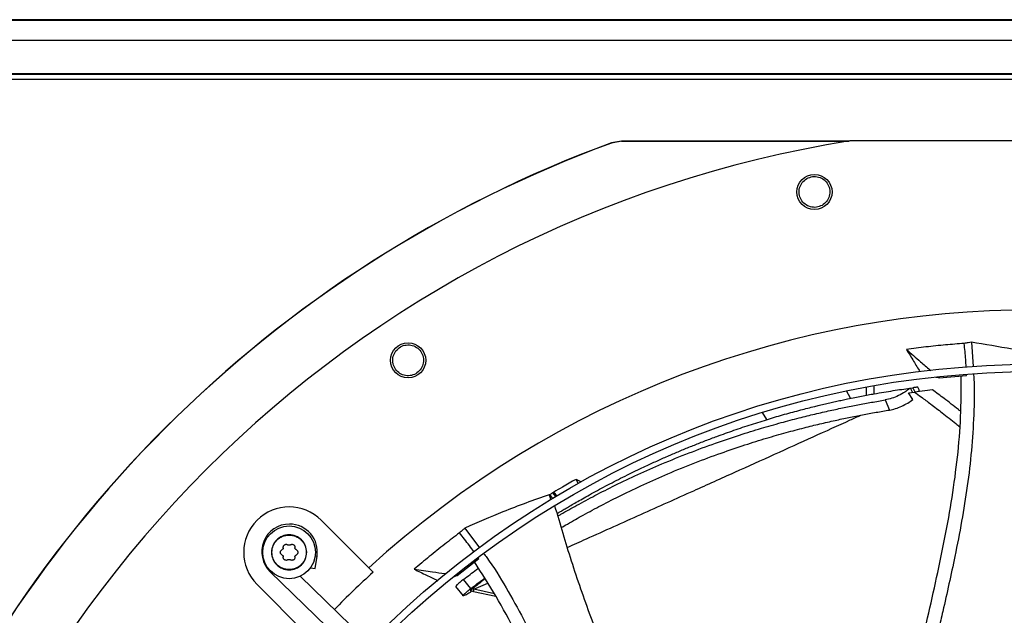
# Model space of a CAD drawing. Units: inches. Extents: x 5 to 524, y 3 to 403.
# Drawn here: x 71 to 84, y 346 to 354 of the extents above; entities that cross this region are included whole.
import ezdxf

# ---------------------------------------------------------------- set-up
doc = ezdxf.new("R2010")
doc.units = ezdxf.units.IN
doc.header["$LTSCALE"] = 48
doc.header["$MEASUREMENT"] = 0
doc.layers.add('FORMAT', color=7, linetype='Continuous')
doc.styles.add('SLDTEXTSTYLE0', font='TXT', dxfattribs={"width": 0.75})
doc.dimstyles.new('SLDDIMSTYLE1', dxfattribs={"dimtxt": 4, "dimasz": 9, "dimexe": 0, "dimexo": 0.0625, "dimgap": 1, "dimtad": 0, "dimtih": 1, "dimtoh": 1, "dimdec": 3, "dimrnd": 1e-09, "dimzin": 12, "dimdsep": 46, "dimtxsty": 'SLDTEXTSTYLE0', "dimsah": 1, "dimcen": 0.09, "dimadec": 0, "dimazin": 3, "dimtfac": 1, "dimtdec": 3, "dimtofl": 0, "dimtmove": 0, "dimatfit": 3, "dimfxl": 1, "dimfrac": 2, "dimtolj": 1, "dimtzin": 12, "dimarcsym": 0})

# ---------------------------------------------------------------- blocks, each defined once
blk = doc.blocks.new('_D_11')
at = {"layer": 'FORMAT', "transparency": 16777216}
for p, q in [((100.026, 353.62), (28.568, 353.62)), ((34.568, 353.62), (34.568, 335.014)), ((34.568, 307.62), (34.568, 328.659)), ((127.434, 307.62), (28.568, 307.62))]:
    blk.add_line(p, q, dxfattribs=at)
for points in [[(34.568, 353.62), (33.068, 344.62), (36.068, 344.62)], [(34.568, 307.62), (36.068, 316.62), (33.068, 316.62)]]:
    blk.add_solid(points, dxfattribs=at)
at = {"layer": 'FORMAT', "transparency": 16777216, "insert": (28.472, 333.815), "char_height": 4, "attachment_point": 1, "style": 'SLDTEXTSTYLE0'}
blk.add_mtext('CM1', dxfattribs=at)

msp = doc.modelspace()

# ---------------------------------------------------------------- linework, layer by layer
at = {"color": 7, "linetype": 'Continuous', "lineweight": 25}
for p, q in [((102.3902326, 353.8864365), (46.8972641, 353.8864365)), ((102.3902326, 353.8975572), (46.9067562, 353.8975572)), ((102.3902326, 353.1710631), (46.4352326, 353.1710631)), ((102.3902326, 353.1619834), (46.4352326, 353.1619834)), ((102.3232326, 353.0949834), (46.4352326, 353.0949834)), ((78.8540645, 352.2661155), (78.718704, 352.2421106)), ((78.7191333, 352.2396475), (78.718704, 352.2421106)), ((78.8545015, 352.2636516), (78.7191333, 352.2396475)), ((78.8545015, 352.2636516), (78.8540645, 352.2661157)), ((78.8540645, 352.2661157), (81.9154816, 352.2661157)), ((86.8864216, 352.2671645), (81.9220435, 352.2671645)), ((83.5575707, 349.5619399), (83.5791542, 349.2378443)), ((83.1257309, 349.0815658), (83.079659, 349.0895339)), ((83.1122407, 349.0932683), (83.1257309, 349.0815658)), ((83.1257309, 349.0815658), (83.4929794, 349.1140514)), ((83.4929794, 349.1140514), (83.4920305, 349.1305437)), ((81.9334235, 348.8093817), (81.876754, 348.9075361)), ((82.1410755, 348.9593582), (82.1410755, 348.8491702)), ((82.2470755, 348.9784782), (82.2470755, 348.868518)), ((82.7104121, 348.8821033), (82.7907332, 348.8930159)), ((82.7290089, 348.9442873), (82.7398218, 348.9457638)), ((82.7398218, 348.9457638), (82.7711057, 348.9499806)), ((82.7650136, 348.8895803), (82.7398218, 348.9457638)), ((82.7711057, 348.9499806), (82.7963146, 348.8937542)), ((83.0324736, 348.9226119), (82.7907332, 348.8930159)), ((82.8533015, 348.9207362), (82.8362353, 348.9588011)), ((82.3984475, 348.7858343), (82.4576301, 348.6510129)), ((82.768506, 348.7912334), (82.7104121, 348.8821033)), ((80.7454308, 348.6170454), (80.8005885, 348.5215095)), ((78.2737342, 347.6592841), (78.2411452, 347.7189455)), ((77.8774861, 347.5106693), (77.8852334, 347.5152514)), ((77.8774861, 347.5106693), (77.9001253, 347.4425377)), ((77.8852334, 347.5152514), (77.924081, 347.462628)), ((77.9259396, 347.5376692), (77.9637512, 347.4864493)), ((77.9807573, 347.4966003), (77.9429772, 347.5477776)), ((74.8137489, 347.1694714), (75.453425, 346.5297953)), ((76.7469269, 347.0649498), (76.9440843, 346.7988694)), ((74.7317739, 346.5217803), (74.7577052, 346.6855042)), ((74.7332302, 346.6893806), (74.7577052, 346.6855042)), ((76.6433499, 346.4273631), (76.934736, 346.6532413)), ((76.934736, 346.6532413), (76.9274382, 346.6632783)), ((74.6702267, 346.5315285), (74.7317739, 346.5217803)), ((75.5121748, 346.4710454), (75.453425, 346.5297953)), ((74.1362171, 346.4829796), (74.128481, 346.4749687)), ((74.128481, 346.4749687), (75.295438, 345.3480514)), ((75.4595306, 345.5179742), (74.5297872, 346.415817)), ((76.6433499, 346.4273631), (76.5784132, 346.3999125)), ((76.6193778, 346.4308235), (76.6433499, 346.4273631)), ((76.8270825, 346.2516315), (76.7289838, 346.3743922)), ((74.5904206, 345.666791), (73.9507445, 346.3064671)), ((76.6217074, 346.2783506), (76.7212854, 346.1511257)), ((76.8445305, 346.2458016), (76.8669425, 346.2411097)), ((76.8669425, 346.2411097), (77.053197, 346.3245592)), ((77.1449546, 346.1784406), (76.8669425, 346.2411097)), ((76.7568035, 346.1645545), (76.7270273, 346.1535554)), ((76.8167827, 346.2229134), (76.8640628, 346.2130977)), ((76.863786, 346.2131343), (77.1641845, 346.1478181))]:
    msp.add_line(p, q, dxfattribs=at)
for centre, radius in [((81.4471549, 351.5822169), 0.2362205), ((75.9831877, 349.3189676), 0.2362205), ((84.4042326, 336.7159834), 12.5492126), ((84.4042326, 336.7159834), 12.4507874), ((74.3822467, 346.7379692), 0.3543307)]:
    msp.add_circle(centre, radius, dxfattribs=at)
for centre, radius, start, end in [((84.4042326, 336.7159834), 15.7480315, 99.06872155, 170.93127845), ((84.4042326, 336.7159834), 16.5343843, 110.11227747, 159.88772791), ((84.4042326, 336.7159834), 16.5319238, 110.11381583, 159.88618417), ((84.4042326, 336.7159834), 13.282615, 47.63323686, 132.36676314), ((74.3822467, 346.7379692), 0.6102362, 45, 225), ((74.3882942, 346.7440131), 0.3740157, 90, 226), ((74.3882942, 346.7440131), 0.3740157, 351, 90), ((84.4042326, 336.7159834), 13.1996184, 132.35019409, 135.4873103)]:
    msp.add_arc(centre, radius, start, end, dxfattribs=at)
for points, knots in [([(81.9029728, 352.2635391), (81.8081484, 352.2635402), (80.7919891, 352.2635528), (79.7758332, 352.2636046), (78.8545015, 352.2636516)], [0, 0, 0, 0, 0.0933165517, 1, 1, 1, 1]), ([(81.5490551, 351.4021089), (81.5239814, 351.391495), (81.4738562, 351.3702768), (81.3905897, 351.377882), (81.3170335, 351.4143715), (81.2626798, 351.476792), (81.2361754, 351.5555529), (81.2422135, 351.6381885), (81.2785863, 351.7142844), (81.3228785, 351.7465835), (81.345024, 351.7627326)], [0, 0, 0, 0, 0.1247343557, 0.2493579645, 0.3735720182, 0.4979901106, 0.6233615685, 0.7489096655, 0.8744583559, 1, 1, 1, 1]), ([(81.345024, 351.7627326), (81.3702702, 351.7734179), (81.4207634, 351.7947889), (81.5047482, 351.7868239), (81.5787618, 351.7494521), (81.6328104, 351.6859729), (81.658283, 351.606895), (81.6513922, 351.5250022), (81.6149403, 351.4499867), (81.5710573, 351.4180975), (81.5490551, 351.4021089)], [0, 0, 0, 0, 0.1255090418, 0.2510224724, 0.3765353041, 0.5020511758, 0.6273796377, 0.751600685, 0.8754567323, 1, 1, 1, 1]), ([(83.4610656, 349.5464692), (83.3774586, 349.5398264), (83.2057393, 349.5261826), (82.9464076, 349.4993166), (82.7710363, 349.4767438), (82.6833319, 349.465455)], [0, 0, 0, 0, 0.3217276449, 0.6607917383, 1, 1, 1, 1]), ([(83.5575707, 349.5619399), (83.543293, 349.5596926), (83.5111213, 349.5546286), (83.478956, 349.5493855), (83.4610656, 349.5464692)], [0, 0, 0, 0, 0.4437983387, 1, 1, 1, 1]), ([(83.4863662, 349.2289909), (83.4845957, 349.262806), (83.4790437, 349.3688419), (83.4683494, 349.4745034), (83.4610656, 349.5464692)], [0, 0, 0, 0, 0.3189020588, 1, 1, 1, 1]), ([(84.7496345, 349.3256759), (84.643037, 349.3512755), (84.4298427, 349.4024746), (84.0314379, 349.484702), (83.7402906, 349.5321575), (83.5575707, 349.5619399)], [0, 0, 0, 0, 0.2713582909, 0.542715149, 1, 1, 1, 1]), ([(76.1462556, 349.191565), (76.1271523, 349.1721638), (76.0889625, 349.1333787), (76.0091239, 349.1085403), (75.9272029, 349.1141034), (75.8530994, 349.1509721), (75.798472, 349.213595), (75.7724271, 349.292251), (75.7769106, 349.3764737), (75.805471, 349.423264), (75.8197508, 349.4466586)], [0, 0, 0, 0, 0.1247343557, 0.2493579645, 0.3735720182, 0.4979901106, 0.6233615685, 0.7489096655, 0.8744583559, 1, 1, 1, 1]), ([(75.8197508, 349.4466586), (75.8389861, 349.4661918), (75.8774574, 349.505259), (75.9580973, 349.5300399), (76.0407786, 349.5238365), (76.1150053, 349.485873), (76.1688008, 349.4225624), (76.1937736, 349.3442664), (76.1888036, 349.2610115), (76.1604644, 349.2147565), (76.1462556, 349.191565)], [0, 0, 0, 0, 0.1255090418, 0.2510224724, 0.3765353041, 0.5020511758, 0.6273796377, 0.751600685, 0.8754567323, 1, 1, 1, 1]), ([(82.6833319, 349.465455), (82.7157021, 349.4127246), (82.7766188, 349.3134926), (82.8372127, 349.2137945), (82.8656079, 349.1670743)], [0, 0, 0, 0, 0.53138401161, 1, 1, 1, 1]), ([(82.6833319, 349.465455), (82.7466652, 349.4104798), (82.8520555, 349.3189982), (82.9611189, 349.2243638), (83.0068432, 349.1846989), (83.0105004, 349.1815264)], [0, 0, 0, 0, 0.58079168672, 0.96647035863, 1, 1, 1, 1]), ([(82.9287758, 345.6776148), (82.9422926, 345.7373312), (82.9965963, 345.9772409), (83.0914835, 346.3962386), (83.204305, 346.9355812), (83.301338, 347.4752119), (83.3744801, 348.0166528), (83.4208999, 348.5617151), (83.4192701, 348.9265359), (83.4184531, 349.1094294)], [0, 0, 0, 0, 0.0528236741, 0.2122183586, 0.3707610887, 0.5284136646, 0.6854120991, 0.842289493, 1, 1, 1, 1]), ([(83.586002, 349.1350185), (83.5874821, 349.1139674), (83.6002986, 348.9316726), (83.5914632, 348.5877407), (83.5623282, 348.1065232), (83.5049874, 347.6291512), (83.4286152, 347.1550396), (83.3193437, 346.5931588), (83.2113555, 346.1107769), (83.1364904, 345.7850063), (83.118127, 345.7050992)], [0, 0, 0, 0, 0.0182213347, 0.1577901544, 0.2963966801, 0.4346306256, 0.5728573529, 0.7112593993, 0.9291758782, 1, 1, 1, 1]), ([(77.985473, 347.2581346), (77.9920884, 347.2621645), (78.0101583, 347.2731724), (78.0465624, 347.2951437), (78.0958856, 347.3246569), (78.155888, 347.3601285), (78.2256636, 347.4008129), (78.3070463, 347.4475017), (78.400251, 347.4999676), (78.5031103, 347.5566245), (78.6122198, 347.6153261), (78.7251085, 347.6745824), (78.8417321, 347.7342517), (78.9569496, 347.7916483), (79.0691749, 347.8461104), (79.1904527, 347.9035192), (79.3249824, 347.9653316), (79.4704501, 348.0298607), (79.59148, 348.0817151), (79.6869466, 348.1215564), (79.7600795, 348.1515276), (79.8330766, 348.1809045), (79.9072179, 348.2101905), (79.9825078, 348.2393658), (80.0589492, 348.26841), (80.1861603, 348.3157762), (80.3661269, 348.3800946), (80.597764, 348.4577319), (80.8251433, 348.5289471), (81.0465614, 348.5937205), (81.252937, 348.6500392), (81.4093321, 348.6898889), (81.5198576, 348.7168176), (81.5938701, 348.7343785), (81.6712932, 348.7522152), (81.7465524, 348.7690515), (81.8196295, 348.784928), (81.9006646, 348.8020281), (81.98766, 348.8197473), (82.080055, 348.837812), (82.1671424, 348.8541761), (82.2661978, 348.8720696), (82.378077, 348.8912873), (82.5011297, 348.911092), (82.6181385, 348.9288094), (82.6929217, 348.9392494), (82.7290089, 348.9442873)], [0, 0, 0, 0, 0.0065553319, 0.0179060027, 0.0319707631, 0.0471944995, 0.0641278705, 0.0831385227, 0.1046854929, 0.1280566456, 0.1521125985, 0.1766622839, 0.2015872737, 0.2272951171, 0.2503469359, 0.2729558244, 0.3040602285, 0.3350750917, 0.3641699681, 0.3796471371, 0.3945466017, 0.4096612184, 0.4249910429, 0.4405361283, 0.4562965256, 0.4722722838, 0.5191030355, 0.5671697226, 0.6145114962, 0.6582960304, 0.7023314704, 0.7401918403, 0.7533591956, 0.7694594767, 0.7851200921, 0.8003377577, 0.8151125235, 0.8294444444, 0.8494913773, 0.8678946925, 0.8855304743, 0.9023989287, 0.9281422458, 0.953711082, 0.9776629753, 1, 1, 1, 1]), ([(82.7290089, 348.9442873), (82.716544, 348.9332819), (82.6969892, 348.9160166), (82.6473812, 348.8819945), (82.5792273, 348.843965), (82.4839471, 348.8046347), (82.4269538, 348.7921025), (82.3984475, 348.7858343)], [0, 0, 0, 0, 0.1612728634, 0.2530045646, 0.5019167387, 0.7508743859, 1, 1, 1, 1]), ([(82.8354374, 348.9583959), (82.8357415, 348.9584349), (82.8407193, 348.9590747), (82.8222973, 348.9567385), (82.7884371, 348.9522686), (82.7711057, 348.9499806)], [0, 0, 0, 0, 0.030785316, 0.5039037893, 1, 1, 1, 1]), ([(82.7907332, 348.8930159), (82.8213803, 348.8709944), (82.894709, 348.8183038), (83.0197328, 348.7250854), (83.1745143, 348.6060414), (83.3057773, 348.503253), (83.3834708, 348.4386591), (83.4019044, 348.4233335)], [0, 0, 0, 0, 0.146827364, 0.3513113602, 0.6068192999, 0.9067136324, 1, 1, 1, 1]), ([(82.8552323, 348.8982572), (82.8564162, 348.9058183), (82.8577588, 348.9143933), (82.8529279, 348.9204313), (82.8523567, 348.9211452)], [0, 0, 0, 0, 0.88175970802, 1, 1, 1, 1]), ([(83.4134554, 348.632053), (83.4030649, 348.6404229), (83.3299949, 348.6992831), (83.2031286, 348.7963639), (83.0854451, 348.8834244), (83.0324736, 348.9226119)], [0, 0, 0, 0, 0.0835396091, 0.5874852204, 1, 1, 1, 1]), ([(77.99556, 347.2247131), (78.0095773, 347.2330073), (78.0950603, 347.2835883), (78.2614203, 347.3764203), (78.5045471, 347.5072214), (78.7770453, 347.644993), (79.0773253, 347.7874036), (79.4087912, 347.9332914), (79.7572714, 348.0743618), (80.105429, 348.2030982), (80.4292429, 348.3124624), (80.7238236, 348.4037297), (80.9908237, 348.4798439), (81.2310902, 348.5431746), (81.4509698, 348.5970102), (81.6530698, 348.6430616), (81.845476, 348.6839606), (82.0309097, 348.720691), (82.2151085, 348.7548503), (82.3372799, 348.7754971), (82.3984475, 348.7858343)], [0, 0, 0, 0, 0.0097440636, 0.0594229458, 0.1150986443, 0.1775619665, 0.2468392349, 0.321013684, 0.4041937814, 0.4844910278, 0.5578104494, 0.6239078156, 0.6839829219, 0.7383416525, 0.7861858471, 0.832417752, 0.8748057685, 0.9162399782, 0.9580638146, 1, 1, 1, 1]), ([(82.4576301, 348.6510129), (82.4834566, 348.6564997), (82.5351688, 348.6674859), (82.6216335, 348.7014843), (82.7046228, 348.7439134), (82.747153, 348.7754166), (82.768506, 348.7912334)], [0, 0, 0, 0, 0.2489845803, 0.4985394354, 0.7482323483, 1, 1, 1, 1]), ([(78.0422801, 347.0699144), (78.06973, 347.0862034), (78.1682119, 347.1446431), (78.3471469, 347.244962), (78.5889154, 347.3751834), (78.8599077, 347.5126303), (79.1585172, 347.6547642), (79.4881199, 347.800522), (79.8345421, 347.9415474), (80.1805563, 348.0703108), (80.5023141, 348.1797408), (80.7949919, 348.2710744), (81.0602433, 348.347221), (81.2988963, 348.4105159), (81.5172755, 348.4642496), (81.7179547, 348.5101148), (81.9089592, 348.5507397), (82.0929936, 348.5870861), (82.2758033, 348.6207485), (82.3969428, 348.6409117), (82.4576301, 348.6510129)], [0, 0, 0, 0, 0.0189961643, 0.0681524615, 0.1232577014, 0.1850954999, 0.2536846635, 0.3271165538, 0.4094664581, 0.48895308, 0.5615428042, 0.6270016822, 0.6865092652, 0.7403720795, 0.7877956006, 0.8336374227, 0.8756800753, 0.9167877041, 0.9583131417, 1, 1, 1, 1]), ([(78.1226145, 346.8037404), (78.2084418, 346.8421987), (78.5446349, 346.9928431), (79.1140073, 347.2481839), (79.7795123, 347.5468976), (80.3781922, 347.8160028), (80.9150444, 348.0578211), (81.4321641, 348.2917377), (81.8173279, 348.4662623), (82.0218884, 348.5604339), (82.0683008, 348.5818003)], [0, 0, 0, 0, 0.05931776811, 0.23235315115, 0.40540790673, 0.5438737388, 0.68235697171, 0.82085303977, 0.95935368012, 1, 1, 1, 1]), ([(78.2411452, 347.7189455), (78.2103246, 347.7017011), (78.1486833, 347.6672125), (78.049227, 347.6102617), (77.980881, 347.5700689), (77.9429772, 347.5477786)], [0, 0, 0, 0, 0.3081565447, 0.6163130912, 1, 1, 1, 1]), ([(78.3115717, 347.6798113), (78.3040408, 347.6840305), (78.2806352, 347.6971437), (78.2571047, 347.7101345), (78.2411452, 347.7189455)], [0, 0, 0, 0, 0.3217539621, 1, 1, 1, 1]), ([(77.8774861, 347.5106693), (77.7739704, 347.4745741), (77.5669396, 347.4023839), (77.1873256, 347.2561643), (76.9167413, 347.1386807), (76.7469269, 347.0649498)], [0, 0, 0, 0, 0.2713589032, 0.5427163736, 1, 1, 1, 1]), ([(77.8852334, 347.5152514), (77.8920186, 347.5190068), (77.9055893, 347.5265179), (77.9191561, 347.533952), (77.9259396, 347.5376692)], [0, 0, 0, 0, 0.499987639, 1, 1, 1, 1]), ([(77.9259396, 347.5376692), (77.9287784, 347.5393555), (77.9344558, 347.5427281), (77.9401371, 347.5460941), (77.9429778, 347.5477771)], [0, 0, 0, 0, 0.4999998475, 1, 1, 1, 1]), ([(77.9429775, 347.5477785), (77.948134, 347.5408793), (77.9613603, 347.5231827), (77.9745101, 347.505424), (77.9825333, 347.4945887)], [0, 0, 0, 0, 0.38985877354, 1, 1, 1, 1]), ([(77.9533931, 347.3644256), (78.0256377, 347.1176538), (78.1721278, 346.6172754), (78.4309734, 345.874436), (78.7187906, 345.1364507), (78.9643304, 344.5566834), (79.120974, 344.2265113), (79.1647332, 344.1342761)], [0, 0, 0, 0, 0.2238117051, 0.4538221948, 0.6828603253, 0.9114055027, 1, 1, 1, 1]), ([(76.7469269, 347.0649498), (76.7361307, 347.05534), (76.7118039, 347.0336866), (76.6875794, 347.011886), (76.6741057, 346.9997604)], [0, 0, 0, 0, 0.4437983387, 1, 1, 1, 1]), ([(76.6741057, 346.9997604), (76.6073624, 346.9489707), (76.4702792, 346.8446544), (76.2666404, 346.681848), (76.1313125, 346.5680456), (76.0636341, 346.5111323)], [0, 0, 0, 0, 0.3217276449, 0.6607917382, 1, 1, 1, 1]), ([(76.868755, 346.7439889), (76.8484161, 346.7722739), (76.7858563, 346.859275), (76.7191351, 346.9431525), (76.6741057, 346.9997604)], [0, 0, 0, 0, 0.3251113695, 1, 1, 1, 1]), ([(74.2641365, 346.7379692), (74.2644579, 346.741827), (74.2651131, 346.7496905), (74.2702757, 346.7602624), (74.2781454, 346.7695027), (74.2852204, 346.773216), (74.2890069, 346.7752033)], [0, 0, 0, 0, 0.2407835831, 0.4908004814, 0.7274805816, 1, 1, 1, 1]), ([(74.3033812, 346.8001002), (74.3034757, 346.7974772), (74.3036602, 346.7923544), (74.300739, 346.7850257), (74.2958523, 346.7788331), (74.2913252, 346.7764326), (74.2890069, 346.7752033)], [0, 0, 0, 0, 0.25606715907, 0.50009191209, 0.74400180673, 1, 1, 1, 1]), ([(74.3033812, 346.8001002), (74.3032109, 346.8043685), (74.3028927, 346.8123446), (74.3069333, 346.8238229), (74.3136043, 346.8334122), (74.3229228, 346.8407447), (74.3338381, 346.8451051), (74.3454352, 346.8461199), (74.3574043, 346.8439381), (74.3642334, 346.83963), (74.3678724, 346.8373343)], [0, 0, 0, 0, 0.1362221638, 0.254560066, 0.3795626108, 0.4999789485, 0.6208383875, 0.7425523662, 0.8628127505, 1, 1, 1, 1]), ([(74.3966209, 346.8373343), (74.394397, 346.8359411), (74.3900537, 346.8332203), (74.3822469, 346.8320852), (74.3744399, 346.8332203), (74.3700966, 346.835941), (74.3678724, 346.8373343)], [0, 0, 0, 0, 0.2560210886, 0.5000020079, 0.7439552274, 1, 1, 1, 1]), ([(74.3966209, 346.8373343), (74.4002597, 346.8396298), (74.4070881, 346.8439376), (74.4190442, 346.8461176), (74.4306776, 346.8451052), (74.4416458, 346.8407138), (74.4506962, 346.833538), (74.4573649, 346.8241616), (74.4615901, 346.8127657), (74.461277, 346.8044682), (74.4611122, 346.8001002)], [0, 0, 0, 0, 0.13718140002, 0.25743522559, 0.37877601006, 0.50115616335, 0.62218927263, 0.73535679642, 0.86068549279, 1, 1, 1, 1]), ([(74.4754865, 346.7752033), (74.4731684, 346.7764324), (74.4686414, 346.7788329), (74.4637547, 346.7850251), (74.4608332, 346.792354), (74.4610177, 346.7974769), (74.4611122, 346.8001002)], [0, 0, 0, 0, 0.25596936335, 0.4999021575, 0.7439040799, 1, 1, 1, 1]), ([(74.4754865, 346.7752033), (74.4792721, 346.7732165), (74.4863462, 346.7695039), (74.4942159, 346.7602651), (74.4993799, 346.7496926), (74.5000353, 346.7418279), (74.5003569, 346.7379692)], [0, 0, 0, 0, 0.2724544512, 0.5091246678, 0.7591627726, 1, 1, 1, 1]), ([(74.2890069, 346.7007352), (74.2852207, 346.7027223), (74.2781457, 346.7064355), (74.2702761, 346.7156755), (74.2651132, 346.7262477), (74.2644579, 346.7341112), (74.2641365, 346.7379692)], [0, 0, 0, 0, 0.2724949385, 0.5091977905, 0.759198242, 1, 1, 1, 1]), ([(74.2890069, 346.7007352), (74.2913249, 346.6995061), (74.295852, 346.6971056), (74.3007387, 346.6909134), (74.3036602, 346.6835844), (74.3034756, 346.6784616), (74.3033812, 346.6758383)], [0, 0, 0, 0, 0.25596936337, 0.49990215755, 0.74390407994, 1, 1, 1, 1]), ([(74.3678724, 346.6386042), (74.3642604, 346.6363222), (74.3575105, 346.6320579), (74.3455481, 346.6298188), (74.3339077, 346.6308027), (74.3229128, 346.6352023), (74.3136049, 346.6425255), (74.3069338, 346.6521146), (74.3028928, 346.6635934), (74.3032109, 346.6715696), (74.3033812, 346.6758383)], [0, 0, 0, 0, 0.1362476956, 0.2546115654, 0.3796046541, 0.5000168886, 0.6204159484, 0.7454382418, 0.863765363, 1, 1, 1, 1]), ([(74.3678724, 346.6386042), (74.3700965, 346.6399974), (74.3744398, 346.6427182), (74.3822467, 346.6438533), (74.3900536, 346.6427181), (74.3943969, 346.6399974), (74.3966209, 346.6386042)], [0, 0, 0, 0, 0.2560335286, 0.5000000077, 0.7439676656, 1, 1, 1, 1]), ([(74.4611122, 346.6758383), (74.4612825, 346.67157), (74.4616006, 346.6635939), (74.4575601, 346.6521156), (74.4508892, 346.6425262), (74.441582, 346.6352031), (74.4305868, 346.6308029), (74.4189468, 346.6298187), (74.4069835, 346.6320576), (74.4002334, 346.636322), (74.3966209, 346.6386042)], [0, 0, 0, 0, 0.1362221051, 0.2545599564, 0.3795624474, 0.4999787333, 0.6203714991, 0.745382487, 0.8637370715, 1, 1, 1, 1]), ([(74.4611122, 346.6758383), (74.4610177, 346.6784613), (74.4608332, 346.6835841), (74.4637544, 346.6909128), (74.4686411, 346.6971054), (74.4731682, 346.6995059), (74.4754865, 346.7007352)], [0, 0, 0, 0, 0.2560671591, 0.5000919121, 0.7440018068, 1, 1, 1, 1]), ([(74.5003569, 346.7379692), (74.5000354, 346.7341109), (74.49938, 346.7262462), (74.4942163, 346.715674), (74.4863465, 346.7064348), (74.4792724, 346.7027221), (74.4754865, 346.7007352)], [0, 0, 0, 0, 0.2408199563, 0.4908756017, 0.7275220993, 1, 1, 1, 1]), ([(77.0025544, 346.7199592), (77.0148782, 346.7034522), (77.1239038, 346.5574203), (77.3021216, 346.2637182), (77.5377893, 345.8431491), (77.7476347, 345.4105552), (77.9397113, 344.9704178), (78.1515616, 344.4386568), (78.3214695, 343.9745847), (78.4345722, 343.6601701), (78.4622832, 343.5831362)], [0, 0, 0, 0, 0.01779657737, 0.15744095424, 0.29612251618, 0.43443129625, 0.57273285419, 0.71120982613, 0.92924427657, 1, 1, 1, 1]), ([(76.0636341, 346.5111323), (76.1193737, 346.4842727), (76.2254045, 346.4331792), (76.3314155, 346.381513), (76.3816972, 346.3570073)], [0, 0, 0, 0, 0.5256932084, 1, 1, 1, 1]), ([(76.0636341, 346.5111323), (76.1466352, 346.4991248), (76.2847539, 346.4791438), (76.4275665, 346.4585109), (76.4873763, 346.4498777), (76.4920676, 346.4492005)], [0, 0, 0, 0, 0.5812003736, 0.9671504369, 1, 1, 1, 1]), ([(76.7289838, 346.3743922), (76.7867103, 346.4187318), (76.852762, 346.4694658), (76.9195526, 346.5178732), (76.9279709, 346.5239744)], [0, 0, 0, 0, 0.8739600017, 1, 1, 1, 1]), ([(78.3195939, 343.4528425), (78.2981404, 343.5118712), (78.213579, 343.7445393), (78.0663367, 344.1498066), (77.8696576, 344.6645264), (77.6595405, 345.1709525), (77.4283465, 345.6659852), (77.1727144, 346.1496172), (76.9741064, 346.4556429), (76.8745393, 346.609061)], [0, 0, 0, 0, 0.0541124836, 0.213290282, 0.3716172852, 0.5290553454, 0.6858401544, 0.8425040875, 1, 1, 1, 1]), ([(76.7289838, 346.3743922), (76.7103434, 346.3597291), (76.6731186, 346.3304469), (76.6358748, 346.2967183), (76.6224182, 346.2810299), (76.6228148, 346.2781446), (76.6228902, 346.2775962)], [0, 0, 0, 0, 0.3094644954, 0.6179982101, 0.9273949976, 1, 1, 1, 1]), ([(76.8270825, 346.2516315), (76.8841623, 346.2954216), (76.9454821, 346.3424643), (77.0075047, 346.3873863), (77.0117932, 346.3904924)], [0, 0, 0, 0, 0.9308562646, 1, 1, 1, 1]), ([(77.0178267, 346.3808843), (77.0141849, 346.3781351), (76.9560375, 346.3342383), (76.8984817, 346.2885905), (76.8445305, 346.2458016)], [0, 0, 0, 0, 0.0626299951, 1, 1, 1, 1]), ([(76.7270273, 346.1535554), (76.7238593, 346.1527646), (76.7188858, 346.1515232), (76.7194285, 346.1571996), (76.7325784, 346.1730064), (76.7707879, 346.2074505), (76.8083156, 346.2369029), (76.8270825, 346.2516315)], [0, 0, 0, 0, 0.1607682025, 0.252392486, 0.5020088714, 0.7509642219, 1, 1, 1, 1]), ([(76.8445305, 346.2458016), (76.8390365, 346.2413693), (76.831208, 346.2350537), (76.8237546, 346.2284539), (76.8202363, 346.2251308), (76.818436, 346.2232438), (76.8181967, 346.2227887), (76.8181614, 346.2227217)], [0, 0, 0, 0, 0.4567073562, 0.6507691028, 0.8204448846, 0.9735341035, 1, 1, 1, 1]), ([(76.8638292, 346.2133116), (76.8637765, 346.2135362), (76.8635931, 346.2143168), (76.8636582, 346.2172636), (76.8640315, 346.2219674), (76.8649484, 346.2295245), (76.8661568, 346.2365451), (76.8669424, 346.2411098)], [0, 0, 0, 0, 0.0776090538, 0.2697893966, 0.4619714465, 0.6501887642, 1, 1, 1, 1]), ([(76.8434253, 346.2173822), (76.8422839, 346.2165705), (76.8329592, 346.2099389), (76.817518, 346.1995297), (76.7956759, 346.1853), (76.7732762, 346.1718755), (76.7627455, 346.1671953), (76.7568035, 346.1645545)], [0, 0, 0, 0, 0.0273875956, 0.2237486171, 0.4160796573, 0.6705161569, 1, 1, 1, 1])]:
    msp.add_open_spline(points, degree=3, knots=knots, dxfattribs=at)
for points in [[(74.6184672, 346.7379692), (74.6149164, 346.7688863), (74.6078149, 346.8307203), (74.5531891, 346.9093509), (74.4751076, 346.9618901), (74.3822467, 346.9803395), (74.2893858, 346.9618901), (74.2113043, 346.9093509), (74.1566785, 346.8307203), (74.149577, 346.7688863), (74.1460262, 346.7379692)], [(74.1494707, 346.7379692), (74.1529696, 346.7684354), (74.1599676, 346.8293679), (74.2137969, 346.9068519), (74.2907398, 346.9586251), (74.3822467, 346.9768054), (74.4737535, 346.9586251), (74.5506965, 346.9068519), (74.6045258, 346.8293679), (74.6115237, 346.7684354), (74.6150227, 346.7379692)], [(74.1460262, 346.7379692), (74.149577, 346.7070522), (74.1566785, 346.6452182), (74.2113043, 346.5665876), (74.2893858, 346.5140483), (74.3822467, 346.495599), (74.4751076, 346.5140483), (74.5531891, 346.5665876), (74.6078149, 346.6452182), (74.6149164, 346.7070522), (74.6184672, 346.7379692)], [(74.6150227, 346.7379692), (74.6115237, 346.707503), (74.6045258, 346.6465706), (74.5506965, 346.5690866), (74.4737535, 346.5173134), (74.3822467, 346.4991331), (74.2907398, 346.5173134), (74.2137969, 346.5690866), (74.1599676, 346.6465706), (74.1529696, 346.707503), (74.1494707, 346.7379692)]]:
    msp.add_open_spline(points, degree=3, dxfattribs=at)

# ---------------------------------------------------------------- dimensions: what is measured, and where the dimension line sits
at = {"layer": 'FORMAT'}
dim = msp.add_linear_dim(base=(34.5683637, 353.6198795), p1=(129.8341254, 307.6198795), p2=(102.4262326, 353.6198795), angle=90, text='CM1', dimstyle='SLDDIMSTYLE1', dxfattribs=at)
dim.commit()
dim.dimension.update_dxf_attribs({"geometry": '_D_11', "text_midpoint": (34.5683637, 331.8366911), "dimtype": 160})

doc.saveas('drawing.dxf')
